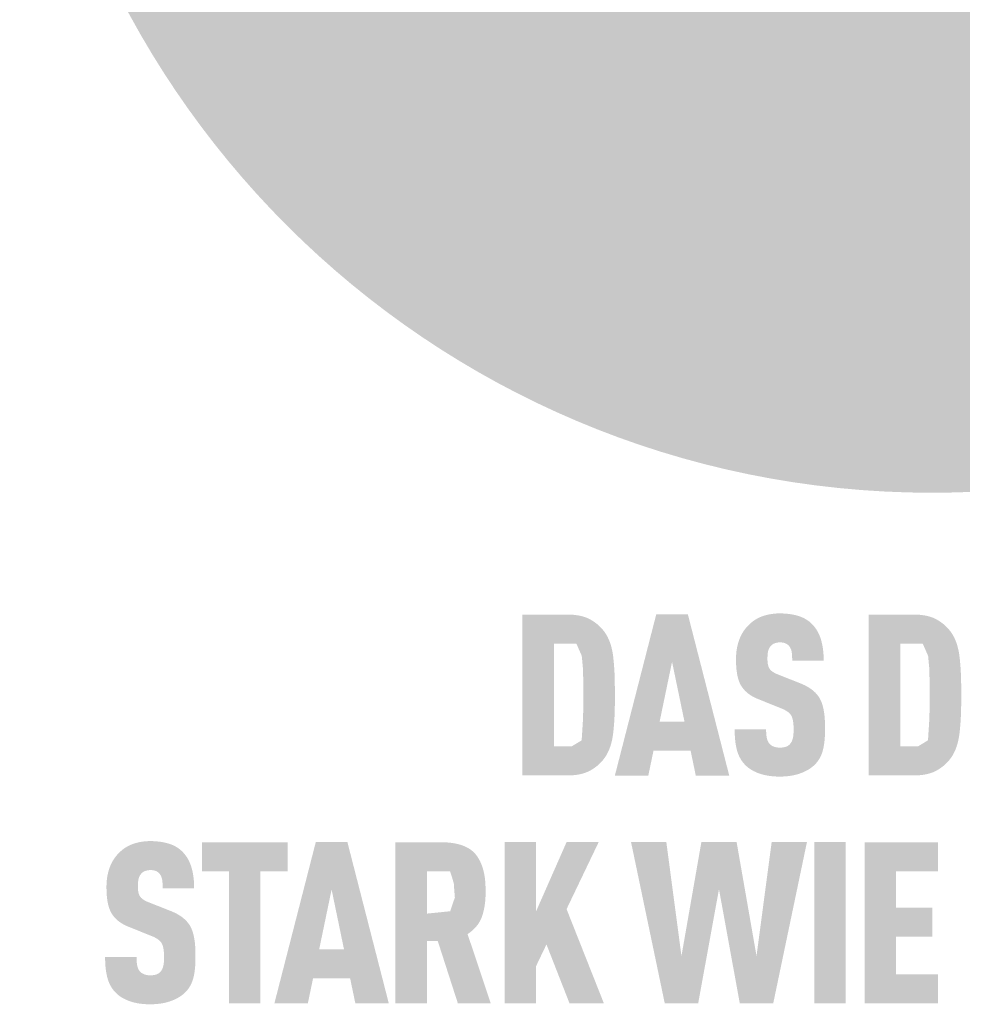
# Model space of a CAD drawing. Units: millimetres. Extents: x -10653 to 37780, y -9749 to -8279.
# Drawn here: x 21000 to 21050, y -9171 to -9119 of the extents above; entities that cross this region are included whole.
import ezdxf

# ---------------------------------------------------------------- set-up
doc = ezdxf.new("R2010")
doc.units = ezdxf.units.MM
doc.layers.add('01_PREFA-Dachprodukt', color=7, linetype='Continuous', lineweight=25, true_color=0xe1000f)
doc.layers.add('20_PREFA_Logo_weiss', color=7, linetype='Continuous', lineweight=0, true_color=0xfefefe)

msp = doc.modelspace()

# ---------------------------------------------------------------- hatches: boundary and pattern name
h = msp.add_hatch(color=256)
h.dxf.hatch_style = 1
h.paths.add_polyline_path([(21041.988, -9154.217), (21041.955, -9154.192), (21041.92, -9154.168), (21041.884, -9154.144), (21041.848, -9154.12), (21041.81, -9154.097), (21041.772, -9154.074), (21041.732, -9154.052), (21041.692, -9154.03), (21041.608, -9153.987), (21041.521, -9153.946), (21041.43, -9153.906), (21040.19, -9153.417), (21040.113, -9153.383), (21040.039, -9153.346), (21039.975, -9153.309), (21039.927, -9153.277), (21039.88, -9153.242), (21039.833, -9153.199), (21039.794, -9153.156), (21039.763, -9153.111), (21039.737, -9153.06), (21039.717, -9153.01), (21039.702, -9152.964), (21039.69, -9152.914), (21039.681, -9152.867), (21039.672, -9152.803), (21039.665, -9152.722), (21039.662, -9152.633), (21039.665, -9152.462), (21039.668, -9152.391), (21039.677, -9152.308), (21039.687, -9152.246), (21039.699, -9152.191), (21039.715, -9152.14), (21039.733, -9152.092), (21039.755, -9152.046), (21039.781, -9152.003), (21039.829, -9151.936), (21039.864, -9151.896), (21039.904, -9151.862), (21039.946, -9151.833), (21039.99, -9151.809), (21040.038, -9151.789), (21040.089, -9151.772), (21040.145, -9151.758), (21040.204, -9151.748), (21040.291, -9151.739), (21040.359, -9151.74), (21040.425, -9151.745), (21040.485, -9151.754), (21040.541, -9151.766), (21040.594, -9151.784), (21040.646, -9151.808), (21040.699, -9151.84), (21040.748, -9151.878), (21040.79, -9151.921), (21040.828, -9151.97), (21040.861, -9152.025), (21040.89, -9152.086), (21040.914, -9152.149), (21040.931, -9152.217), (21040.94, -9152.275), (21040.947, -9152.337), (21040.951, -9152.387), (21040.957, -9152.468), (21040.961, -9152.595), (21040.96, -9152.704), (21042.615, -9152.704), (21042.614, -9152.547), (21042.607, -9152.394), (21042.595, -9152.246), (21042.588, -9152.173), (21042.579, -9152.102), (21042.569, -9152.032), (21042.558, -9151.963), (21042.546, -9151.895), (21042.532, -9151.828), (21042.517, -9151.762), (21042.501, -9151.697), (21042.484, -9151.634), (21042.466, -9151.571), (21042.446, -9151.51), (21042.425, -9151.45), (21042.402, -9151.391), (21042.378, -9151.334), (21042.352, -9151.278), (21042.325, -9151.224), (21042.297, -9151.171), (21042.267, -9151.119), (21042.236, -9151.068), (21042.203, -9151.019), (21042.169, -9150.971), (21042.133, -9150.925), (21042.096, -9150.88), (21042.057, -9150.836), (21042.017, -9150.793), (21041.976, -9150.752), (21041.942, -9150.72), (21041.907, -9150.689), (21041.872, -9150.658), (21041.835, -9150.629), (21041.796, -9150.601), (21041.757, -9150.573), (21041.716, -9150.547), (21041.674, -9150.522), (21041.631, -9150.497), (21041.587, -9150.474), (21041.542, -9150.452), (21041.495, -9150.43), (21041.447, -9150.41), (21041.398, -9150.391), (21041.348, -9150.373), (21041.297, -9150.355), (21041.244, -9150.339), (21041.19, -9150.324), (21041.135, -9150.31), (21041.079, -9150.297), (21041.022, -9150.284), (21040.963, -9150.273), (21040.903, -9150.263), (21040.842, -9150.254), (21040.78, -9150.246), (21040.717, -9150.239), (21040.587, -9150.228), (21040.451, -9150.22), (21040.312, -9150.217), (21040.191, -9150.22), (21040.132, -9150.223), (21040.074, -9150.228), (21040.016, -9150.233), (21039.96, -9150.239), (21039.904, -9150.246), (21039.848, -9150.254), (21039.794, -9150.263), (21039.74, -9150.273), (21039.687, -9150.284), (21039.635, -9150.297), (21039.584, -9150.31), (21039.533, -9150.324), (21039.484, -9150.339), (21039.435, -9150.355), (21039.386, -9150.373), (21039.339, -9150.391), (21039.292, -9150.41), (21039.246, -9150.43), (21039.201, -9150.452), (21039.157, -9150.474), (21039.113, -9150.497), (21039.071, -9150.522), (21039.029, -9150.547), (21038.987, -9150.573), (21038.947, -9150.601), (21038.907, -9150.629), (21038.868, -9150.658), (21038.83, -9150.689), (21038.793, -9150.72), (21038.756, -9150.752), (21038.71, -9150.794), (21038.665, -9150.838), (21038.622, -9150.882), (21038.581, -9150.928), (21038.54, -9150.974), (21038.502, -9151.022), (21038.464, -9151.071), (21038.429, -9151.121), (21038.394, -9151.172), (21038.362, -9151.224), (21038.33, -9151.277), (21038.301, -9151.332), (21038.272, -9151.387), (21038.246, -9151.444), (21038.22, -9151.502), (21038.196, -9151.561), (21038.174, -9151.621), (21038.153, -9151.681), (21038.133, -9151.743), (21038.115, -9151.806), (21038.099, -9151.869), (21038.084, -9151.933), (21038.07, -9151.998), (21038.058, -9152.064), (21038.047, -9152.131), (21038.037, -9152.198), (21038.03, -9152.267), (21038.023, -9152.336), (21038.018, -9152.406), (21038.014, -9152.477), (21038.012, -9152.549), (21038.012, -9152.739), (21038.015, -9152.853), (21038.02, -9152.962), (21038.027, -9153.068), (21038.037, -9153.17), (21038.049, -9153.268), (21038.063, -9153.362), (21038.079, -9153.452), (21038.098, -9153.538), (21038.108, -9153.58), (21038.119, -9153.62), (21038.13, -9153.66), (21038.142, -9153.699), (21038.154, -9153.736), (21038.167, -9153.773), (21038.181, -9153.809), (21038.195, -9153.844), (21038.209, -9153.877), (21038.224, -9153.91), (21038.24, -9153.942), (21038.256, -9153.973), (21038.273, -9154.003), (21038.291, -9154.032), (21038.309, -9154.06), (21038.328, -9154.088), (21038.347, -9154.115), (21038.367, -9154.142), (21038.388, -9154.169), (21038.409, -9154.195), (21038.431, -9154.221), (21038.454, -9154.246), (21038.477, -9154.271), (21038.501, -9154.295), (21038.526, -9154.319), (21038.551, -9154.343), (21038.577, -9154.366), (21038.604, -9154.389), (21038.631, -9154.411), (21038.659, -9154.433), (21038.688, -9154.455), (21038.717, -9154.476), (21038.747, -9154.496), (21038.778, -9154.517), (21038.809, -9154.536), (21038.841, -9154.556), (21038.874, -9154.575), (21038.907, -9154.594), (21038.941, -9154.612), (21038.976, -9154.629), (21039.047, -9154.664), (21039.121, -9154.696), (21040.275, -9155.163), (21040.384, -9155.204), (21040.436, -9155.225), (21040.485, -9155.247), (21040.554, -9155.281), (21040.626, -9155.321), (21040.676, -9155.352), (21040.729, -9155.389), (21040.777, -9155.427), (21040.82, -9155.467), (21040.857, -9155.507), (21040.891, -9155.552), (21040.917, -9155.595), (21040.941, -9155.645), (21040.963, -9155.703), (21040.982, -9155.767), (21040.999, -9155.84), (21041.011, -9155.914), (21041.018, -9155.968), (21041.024, -9156.025), (21041.029, -9156.085), (21041.032, -9156.147), (21041.034, -9156.212), (21041.034, -9156.28), (21041.033, -9156.447), (21041.029, -9156.529), (21041.025, -9156.583), (21041.019, -9156.636), (21041.011, -9156.696), (21040.999, -9156.757), (21040.983, -9156.822), (21040.963, -9156.882), (21040.94, -9156.937), (21040.912, -9156.989), (21040.881, -9157.034), (21040.862, -9157.056), (21040.845, -9157.079), (21040.811, -9157.115), (21040.773, -9157.147), (21040.73, -9157.176), (21040.68, -9157.202), (21040.63, -9157.222), (21040.574, -9157.239), (21040.515, -9157.252), (21040.452, -9157.261), (21040.381, -9157.267), (21040.304, -9157.268), (21040.238, -9157.266), (21040.17, -9157.259), (21040.107, -9157.248), (21040.048, -9157.234), (21039.996, -9157.216), (21039.946, -9157.193), (21039.894, -9157.166), (21039.841, -9157.131), (21039.797, -9157.094), (21039.765, -9157.059), (21039.733, -9157.017), (21039.706, -9156.974), (21039.679, -9156.923), (21039.654, -9156.861), (21039.634, -9156.794), (21039.625, -9156.748), (21039.617, -9156.699), (21039.61, -9156.649), (21039.604, -9156.597), (21039.6, -9156.542), (21039.596, -9156.486), (21039.594, -9156.427), (21039.593, -9156.366), (21039.594, -9156.304), (21037.94, -9156.304), (21037.941, -9156.461), (21037.947, -9156.613), (21037.956, -9156.759), (21037.969, -9156.899), (21037.986, -9157.034), (21037.996, -9157.099), (21038.007, -9157.163), (21038.019, -9157.225), (21038.033, -9157.286), (21038.047, -9157.346), (21038.062, -9157.404), (21038.078, -9157.46), (21038.096, -9157.516), (21038.115, -9157.571), (21038.135, -9157.624), (21038.157, -9157.676), (21038.181, -9157.727), (21038.205, -9157.777), (21038.231, -9157.825), (21038.258, -9157.873), (21038.287, -9157.919), (21038.317, -9157.964), (21038.349, -9158.008), (21038.382, -9158.051), (21038.416, -9158.092), (21038.452, -9158.133), (21038.489, -9158.172), (21038.524, -9158.207), (21038.561, -9158.242), (21038.599, -9158.276), (21038.639, -9158.308), (21038.68, -9158.34), (21038.722, -9158.371), (21038.766, -9158.4), (21038.811, -9158.429), (21038.858, -9158.457), (21038.906, -9158.484), (21038.955, -9158.509), (21039.006, -9158.534), (21039.058, -9158.558), (21039.111, -9158.581), (21039.166, -9158.603), (21039.222, -9158.624), (21039.28, -9158.644), (21039.339, -9158.662), (21039.399, -9158.679), (21039.461, -9158.695), (21039.524, -9158.71), (21039.589, -9158.724), (21039.655, -9158.736), (21039.722, -9158.747), (21039.791, -9158.757), (21039.861, -9158.765), (21039.933, -9158.773), (21040.006, -9158.779), (21040.08, -9158.783), (21040.156, -9158.787), (21040.312, -9158.79), (21040.467, -9158.786), (21040.542, -9158.783), (21040.616, -9158.777), (21040.689, -9158.771), (21040.761, -9158.763), (21040.831, -9158.754), (21040.9, -9158.744), (21040.968, -9158.732), (21041.034, -9158.719), (21041.099, -9158.705), (21041.163, -9158.689), (21041.226, -9158.672), (21041.287, -9158.654), (21041.347, -9158.634), (21041.406, -9158.613), (21041.463, -9158.591), (21041.519, -9158.569), (21041.573, -9158.545), (21041.626, -9158.521), (21041.678, -9158.495), (21041.728, -9158.469), (21041.776, -9158.442), (21041.824, -9158.414), (21041.869, -9158.385), (21041.914, -9158.356), (21041.957, -9158.325), (21041.998, -9158.294), (21042.038, -9158.262), (21042.077, -9158.229), (21042.114, -9158.195), (21042.15, -9158.16), (21042.189, -9158.12), (21042.226, -9158.078), (21042.261, -9158.036), (21042.295, -9157.992), (21042.312, -9157.97), (21042.328, -9157.947), (21042.343, -9157.925), (21042.358, -9157.902), (21042.388, -9157.855), (21042.415, -9157.807), (21042.441, -9157.758), (21042.466, -9157.707), (21042.489, -9157.656), (21042.51, -9157.604), (21042.529, -9157.55), (21042.548, -9157.495), (21042.564, -9157.44), (21042.579, -9157.383), (21042.593, -9157.325), (21042.605, -9157.266), (21042.617, -9157.205), (21042.628, -9157.143), (21042.647, -9157.015), (21042.662, -9156.881), (21042.673, -9156.742), (21042.681, -9156.597), (21042.685, -9156.447), (21042.685, -9156.292), (21042.686, -9156.156), (21042.684, -9156.025), (21042.679, -9155.898), (21042.673, -9155.776), (21042.664, -9155.658), (21042.652, -9155.546), (21042.638, -9155.438), (21042.622, -9155.334), (21042.603, -9155.235), (21042.592, -9155.188), (21042.581, -9155.141), (21042.57, -9155.096), (21042.558, -9155.052), (21042.545, -9155.009), (21042.532, -9154.967), (21042.518, -9154.926), (21042.503, -9154.887), (21042.488, -9154.849), (21042.472, -9154.811), (21042.456, -9154.775), (21042.439, -9154.741), (21042.421, -9154.707), (21042.403, -9154.674), (21042.384, -9154.643), (21042.364, -9154.611), (21042.343, -9154.58), (21042.322, -9154.55), (21042.299, -9154.52), (21042.275, -9154.49), (21042.251, -9154.461), (21042.225, -9154.432), (21042.199, -9154.404), (21042.172, -9154.376), (21042.143, -9154.349), (21042.114, -9154.322), (21042.084, -9154.295), (21042.053, -9154.269), (21042.021, -9154.243)])
h = msp.add_hatch(color=256)
h.dxf.hatch_style = 1
h.paths.add_polyline_path([(21031.634, -9155.586), (21031.649, -9155.058), (21031.648, -9153.901), (21031.634, -9153.401), (21031.621, -9153.153), (21031.604, -9152.914), (21031.583, -9152.685), (21031.559, -9152.466), (21031.544, -9152.36), (21031.527, -9152.257), (21031.508, -9152.156), (21031.486, -9152.059), (21031.462, -9151.964), (21031.435, -9151.871), (21031.406, -9151.782), (21031.39, -9151.738), (21031.374, -9151.695), (21031.357, -9151.652), (21031.34, -9151.611), (21031.322, -9151.57), (21031.303, -9151.529), (21031.284, -9151.489), (21031.264, -9151.45), (21031.244, -9151.412), (21031.223, -9151.374), (21031.201, -9151.337), (21031.179, -9151.301), (21031.156, -9151.265), (21031.132, -9151.23), (21031.108, -9151.196), (21031.084, -9151.162), (21031.058, -9151.129), (21030.998, -9151.055), (21030.962, -9151.014), (21030.926, -9150.973), (21030.887, -9150.934), (21030.848, -9150.895), (21030.807, -9150.857), (21030.765, -9150.82), (21030.722, -9150.783), (21030.677, -9150.748), (21030.631, -9150.713), (21030.584, -9150.679), (21030.536, -9150.646), (21030.486, -9150.614), (21030.435, -9150.582), (21030.382, -9150.552), (21030.329, -9150.522), (21030.301, -9150.507), (21030.273, -9150.493), (21030.245, -9150.48), (21030.216, -9150.466), (21030.186, -9150.454), (21030.156, -9150.441), (21030.125, -9150.43), (21030.094, -9150.418), (21030.062, -9150.407), (21030.029, -9150.397), (21029.963, -9150.377), (21029.894, -9150.359), (21029.823, -9150.343), (21029.75, -9150.328), (21029.674, -9150.316), (21029.596, -9150.305), (21029.516, -9150.296), (21029.434, -9150.288), (21029.35, -9150.283), (21029.263, -9150.279), (21026.797, -9150.276), (21026.797, -9158.731), (21029.174, -9158.731), (21029.263, -9158.729), (21029.35, -9158.725), (21029.434, -9158.719), (21029.516, -9158.712), (21029.596, -9158.703), (21029.674, -9158.692), (21029.75, -9158.679), (21029.823, -9158.665), (21029.894, -9158.648), (21029.963, -9158.63), (21030.029, -9158.611), (21030.062, -9158.6), (21030.094, -9158.589), (21030.125, -9158.578), (21030.156, -9158.566), (21030.186, -9158.554), (21030.216, -9158.541), (21030.245, -9158.528), (21030.273, -9158.514), (21030.301, -9158.5), (21030.329, -9158.486), (21030.382, -9158.456), (21030.435, -9158.425), (21030.486, -9158.394), (21030.536, -9158.362), (21030.584, -9158.328), (21030.631, -9158.295), (21030.677, -9158.26), (21030.722, -9158.224), (21030.765, -9158.188), (21030.807, -9158.151), (21030.848, -9158.113), (21030.887, -9158.074), (21030.926, -9158.034), (21030.962, -9157.994), (21030.998, -9157.953), (21031.058, -9157.878), (21031.084, -9157.845), (21031.108, -9157.811), (21031.132, -9157.777), (21031.156, -9157.742), (21031.179, -9157.706), (21031.201, -9157.669), (21031.223, -9157.632), (21031.244, -9157.594), (21031.264, -9157.555), (21031.284, -9157.516), (21031.303, -9157.476), (21031.322, -9157.435), (21031.34, -9157.394), (21031.357, -9157.352), (21031.374, -9157.309), (21031.406, -9157.221), (21031.435, -9157.131), (21031.462, -9157.038), (21031.486, -9156.942), (21031.508, -9156.843), (21031.527, -9156.741), (21031.544, -9156.637), (21031.559, -9156.53), (21031.583, -9156.308), (21031.604, -9156.077), (21031.621, -9155.837)])
h.paths.add_polyline_path([(21029.971, -9155.871), (21029.907, -9156.885), (21029.368, -9157.209), (21028.449, -9157.209), (21028.449, -9151.799), (21029.627, -9151.799), (21029.912, -9152.448), (21029.968, -9153.047), (21029.994, -9153.788), (21030, -9155.03)], flags=16)
h = msp.add_hatch(color=256)
h.dxf.hatch_style = 1
h.paths.add_polyline_path([(21033.679, -9157.427), (21035.626, -9157.427), (21035.899, -9158.737), (21037.656, -9158.737), (21035.484, -9150.271), (21033.822, -9150.271), (21031.65, -9158.737), (21033.406, -9158.737)])
h.paths.add_polyline_path([(21034, -9155.905), (21034.653, -9152.76), (21035.306, -9155.905)], flags=16)
h = msp.add_hatch(color=256)
h.dxf.hatch_style = 1
h.paths.add_polyline_path([(21044.983, -9158.731), (21047.36, -9158.731), (21047.448, -9158.729), (21047.535, -9158.725), (21047.62, -9158.719), (21047.702, -9158.712), (21047.782, -9158.703), (21047.86, -9158.692), (21047.935, -9158.679), (21048.009, -9158.665), (21048.08, -9158.648), (21048.148, -9158.63), (21048.215, -9158.611), (21048.248, -9158.6), (21048.279, -9158.589), (21048.311, -9158.578), (21048.342, -9158.566), (21048.372, -9158.554), (21048.401, -9158.541), (21048.431, -9158.528), (21048.459, -9158.514), (21048.487, -9158.5), (21048.514, -9158.486), (21048.568, -9158.456), (21048.62, -9158.425), (21048.672, -9158.394), (21048.721, -9158.362), (21048.77, -9158.328), (21048.817, -9158.295), (21048.863, -9158.26), (21048.907, -9158.224), (21048.951, -9158.188), (21048.993, -9158.151), (21049.034, -9158.113), (21049.073, -9158.074), (21049.111, -9158.034), (21049.148, -9157.994), (21049.184, -9157.953), (21049.244, -9157.878), (21049.269, -9157.845), (21049.294, -9157.811), (21049.318, -9157.777), (21049.341, -9157.742), (21049.364, -9157.706), (21049.387, -9157.669), (21049.408, -9157.632), (21049.429, -9157.594), (21049.45, -9157.555), (21049.47, -9157.516), (21049.489, -9157.476), (21049.507, -9157.435), (21049.525, -9157.394), (21049.543, -9157.352), (21049.56, -9157.309), (21049.591, -9157.221), (21049.62, -9157.131), (21049.647, -9157.038), (21049.671, -9156.942), (21049.693, -9156.843), (21049.713, -9156.741), (21049.73, -9156.637), (21049.744, -9156.53), (21049.769, -9156.308), (21049.79, -9156.077), (21049.807, -9155.837), (21049.82, -9155.586), (21049.835, -9155.058), (21049.834, -9153.901), (21049.82, -9153.401), (21049.807, -9153.153), (21049.79, -9152.914), (21049.769, -9152.685), (21049.744, -9152.466), (21049.73, -9152.36), (21049.713, -9152.257), (21049.693, -9152.156), (21049.671, -9152.059), (21049.647, -9151.964), (21049.62, -9151.871), (21049.591, -9151.782), (21049.576, -9151.738), (21049.56, -9151.695), (21049.543, -9151.652), (21049.525, -9151.611), (21049.507, -9151.57), (21049.489, -9151.529), (21049.47, -9151.489), (21049.45, -9151.45), (21049.429, -9151.412), (21049.408, -9151.374), (21049.387, -9151.337), (21049.364, -9151.301), (21049.341, -9151.265), (21049.318, -9151.23), (21049.294, -9151.196), (21049.269, -9151.162), (21049.244, -9151.129), (21049.184, -9151.055), (21049.148, -9151.014), (21049.111, -9150.973), (21049.073, -9150.934), (21049.034, -9150.895), (21048.993, -9150.857), (21048.951, -9150.82), (21048.907, -9150.783), (21048.863, -9150.748), (21048.817, -9150.713), (21048.77, -9150.679), (21048.721, -9150.646), (21048.672, -9150.614), (21048.62, -9150.582), (21048.568, -9150.552), (21048.514, -9150.522), (21048.487, -9150.507), (21048.459, -9150.493), (21048.431, -9150.48), (21048.401, -9150.466), (21048.372, -9150.454), (21048.342, -9150.441), (21048.311, -9150.43), (21048.279, -9150.418), (21048.248, -9150.407), (21048.215, -9150.397), (21048.148, -9150.377), (21048.08, -9150.359), (21048.009, -9150.343), (21047.935, -9150.328), (21047.86, -9150.316), (21047.782, -9150.305), (21047.702, -9150.296), (21047.62, -9150.288), (21047.535, -9150.283), (21047.448, -9150.279), (21044.983, -9150.276)])
h.paths.add_polyline_path([(21046.635, -9151.799), (21047.813, -9151.799), (21048.098, -9152.448), (21048.154, -9153.047), (21048.179, -9153.788), (21048.185, -9155.03), (21048.157, -9155.871), (21048.092, -9156.885), (21047.554, -9157.209), (21046.635, -9157.209)], flags=16)
h = msp.add_hatch(color=256)
h.dxf.hatch_style = 1
h.paths.add_polyline_path([(21009.058, -9166.282), (21009.028, -9166.256), (21008.997, -9166.23), (21008.965, -9166.204), (21008.932, -9166.178), (21008.898, -9166.153), (21008.863, -9166.129), (21008.828, -9166.105), (21008.791, -9166.081), (21008.753, -9166.058), (21008.715, -9166.035), (21008.676, -9166.012), (21008.635, -9165.99), (21008.552, -9165.948), (21008.465, -9165.907), (21008.374, -9165.867), (21007.134, -9165.378), (21007.057, -9165.344), (21006.982, -9165.307), (21006.918, -9165.27), (21006.871, -9165.238), (21006.823, -9165.202), (21006.777, -9165.16), (21006.738, -9165.117), (21006.707, -9165.072), (21006.68, -9165.021), (21006.66, -9164.971), (21006.646, -9164.925), (21006.633, -9164.875), (21006.624, -9164.828), (21006.615, -9164.764), (21006.608, -9164.683), (21006.606, -9164.594), (21006.608, -9164.423), (21006.612, -9164.352), (21006.621, -9164.269), (21006.631, -9164.207), (21006.643, -9164.152), (21006.658, -9164.101), (21006.677, -9164.053), (21006.699, -9164.007), (21006.724, -9163.964), (21006.772, -9163.897), (21006.808, -9163.857), (21006.848, -9163.823), (21006.89, -9163.794), (21006.933, -9163.77), (21006.981, -9163.75), (21007.033, -9163.733), (21007.088, -9163.719), (21007.147, -9163.709), (21007.234, -9163.7), (21007.302, -9163.701), (21007.368, -9163.706), (21007.429, -9163.715), (21007.484, -9163.727), (21007.538, -9163.745), (21007.589, -9163.768), (21007.643, -9163.801), (21007.691, -9163.839), (21007.734, -9163.882), (21007.771, -9163.931), (21007.805, -9163.986), (21007.834, -9164.046), (21007.857, -9164.11), (21007.874, -9164.178), (21007.884, -9164.236), (21007.89, -9164.298), (21007.895, -9164.347), (21007.901, -9164.428), (21007.904, -9164.555), (21007.903, -9164.665), (21009.559, -9164.665), (21009.557, -9164.508), (21009.55, -9164.355), (21009.539, -9164.207), (21009.531, -9164.134), (21009.523, -9164.063), (21009.513, -9163.993), (21009.501, -9163.923), (21009.489, -9163.855), (21009.475, -9163.788), (21009.461, -9163.723), (21009.445, -9163.658), (21009.427, -9163.594), (21009.409, -9163.532), (21009.389, -9163.471), (21009.368, -9163.411), (21009.345, -9163.352), (21009.321, -9163.295), (21009.296, -9163.239), (21009.269, -9163.185), (21009.24, -9163.131), (21009.21, -9163.08), (21009.179, -9163.029), (21009.146, -9162.98), (21009.112, -9162.932), (21009.076, -9162.886), (21009.039, -9162.841), (21009.001, -9162.797), (21008.961, -9162.754), (21008.919, -9162.713), (21008.886, -9162.681), (21008.851, -9162.649), (21008.815, -9162.619), (21008.778, -9162.59), (21008.74, -9162.561), (21008.7, -9162.534), (21008.66, -9162.508), (21008.618, -9162.482), (21008.575, -9162.458), (21008.53, -9162.435), (21008.485, -9162.413), (21008.438, -9162.391), (21008.391, -9162.371), (21008.342, -9162.352), (21008.291, -9162.334), (21008.24, -9162.316), (21008.187, -9162.3), (21008.134, -9162.285), (21008.079, -9162.271), (21008.022, -9162.258), (21007.965, -9162.245), (21007.906, -9162.234), (21007.847, -9162.224), (21007.786, -9162.215), (21007.724, -9162.207), (21007.66, -9162.2), (21007.53, -9162.188), (21007.395, -9162.181), (21007.255, -9162.178), (21007.135, -9162.181), (21007.076, -9162.184), (21007.017, -9162.188), (21006.96, -9162.194), (21006.903, -9162.2), (21006.847, -9162.207), (21006.792, -9162.215), (21006.737, -9162.224), (21006.684, -9162.234), (21006.631, -9162.245), (21006.579, -9162.258), (21006.527, -9162.271), (21006.477, -9162.285), (21006.427, -9162.3), (21006.378, -9162.316), (21006.33, -9162.334), (21006.282, -9162.352), (21006.236, -9162.371), (21006.19, -9162.391), (21006.145, -9162.413), (21006.1, -9162.435), (21006.057, -9162.458), (21006.014, -9162.482), (21005.972, -9162.508), (21005.931, -9162.534), (21005.89, -9162.561), (21005.851, -9162.59), (21005.812, -9162.619), (21005.773, -9162.649), (21005.736, -9162.681), (21005.699, -9162.713), (21005.653, -9162.755), (21005.609, -9162.799), (21005.566, -9162.843), (21005.524, -9162.889), (21005.484, -9162.935), (21005.445, -9162.983), (21005.408, -9163.032), (21005.372, -9163.082), (21005.338, -9163.133), (21005.305, -9163.185), (21005.274, -9163.238), (21005.244, -9163.293), (21005.216, -9163.348), (21005.189, -9163.405), (21005.164, -9163.463), (21005.14, -9163.522), (21005.117, -9163.582), (21005.096, -9163.642), (21005.077, -9163.704), (21005.059, -9163.766), (21005.042, -9163.83), (21005.027, -9163.894), (21005.013, -9163.959), (21005.001, -9164.025), (21004.99, -9164.092), (21004.981, -9164.159), (21004.973, -9164.228), (21004.966, -9164.297), (21004.961, -9164.367), (21004.958, -9164.438), (21004.956, -9164.51), (21004.956, -9164.7), (21004.958, -9164.814), (21004.964, -9164.923), (21004.971, -9165.029), (21004.98, -9165.131), (21004.992, -9165.229), (21005.006, -9165.323), (21005.023, -9165.413), (21005.041, -9165.499), (21005.051, -9165.541), (21005.062, -9165.581), (21005.073, -9165.621), (21005.085, -9165.66), (21005.097, -9165.697), (21005.11, -9165.734), (21005.124, -9165.77), (21005.138, -9165.805), (21005.153, -9165.838), (21005.168, -9165.871), (21005.184, -9165.903), (21005.2, -9165.934), (21005.217, -9165.964), (21005.234, -9165.993), (21005.252, -9166.021), (21005.271, -9166.049), (21005.29, -9166.076), (21005.31, -9166.103), (21005.331, -9166.13), (21005.352, -9166.156), (21005.375, -9166.181), (21005.397, -9166.207), (21005.421, -9166.232), (21005.445, -9166.256), (21005.469, -9166.28), (21005.495, -9166.304), (21005.521, -9166.327), (21005.547, -9166.35), (21005.575, -9166.372), (21005.603, -9166.394), (21005.631, -9166.415), (21005.661, -9166.437), (21005.691, -9166.457), (21005.721, -9166.478), (21005.753, -9166.497), (21005.785, -9166.517), (21005.818, -9166.536), (21005.851, -9166.554), (21005.885, -9166.573), (21005.92, -9166.59), (21005.991, -9166.625), (21006.065, -9166.657), (21007.218, -9167.123), (21007.328, -9167.165), (21007.379, -9167.186), (21007.428, -9167.208), (21007.498, -9167.242), (21007.569, -9167.282), (21007.62, -9167.313), (21007.673, -9167.35), (21007.72, -9167.388), (21007.763, -9167.428), (21007.8, -9167.468), (21007.834, -9167.513), (21007.861, -9167.556), (21007.885, -9167.606), (21007.907, -9167.664), (21007.926, -9167.728), (21007.942, -9167.801), (21007.955, -9167.875), (21007.962, -9167.929), (21007.967, -9167.986), (21007.972, -9168.045), (21007.975, -9168.108), (21007.977, -9168.173), (21007.978, -9168.241), (21007.977, -9168.408), (21007.973, -9168.49), (21007.968, -9168.544), (21007.963, -9168.597), (21007.954, -9168.657), (21007.943, -9168.718), (21007.926, -9168.783), (21007.906, -9168.843), (21007.883, -9168.898), (21007.856, -9168.95), (21007.825, -9168.995), (21007.806, -9169.017), (21007.788, -9169.04), (21007.755, -9169.076), (21007.717, -9169.108), (21007.673, -9169.137), (21007.624, -9169.163), (21007.573, -9169.183), (21007.518, -9169.2), (21007.459, -9169.213), (21007.395, -9169.222), (21007.324, -9169.228), (21007.247, -9169.229), (21007.182, -9169.227), (21007.113, -9169.22), (21007.05, -9169.209), (21006.992, -9169.195), (21006.939, -9169.177), (21006.889, -9169.154), (21006.837, -9169.127), (21006.785, -9169.092), (21006.74, -9169.054), (21006.708, -9169.02), (21006.676, -9168.978), (21006.649, -9168.935), (21006.622, -9168.884), (21006.597, -9168.821), (21006.577, -9168.755), (21006.568, -9168.709), (21006.56, -9168.66), (21006.553, -9168.61), (21006.547, -9168.558), (21006.543, -9168.503), (21006.54, -9168.447), (21006.538, -9168.388), (21006.537, -9168.327), (21006.537, -9168.264), (21004.884, -9168.264), (21004.885, -9168.422), (21004.89, -9168.574), (21004.899, -9168.72), (21004.912, -9168.86), (21004.929, -9168.995), (21004.94, -9169.06), (21004.951, -9169.124), (21004.963, -9169.186), (21004.976, -9169.247), (21004.99, -9169.307), (21005.005, -9169.365), (21005.022, -9169.421), (21005.039, -9169.477), (21005.058, -9169.531), (21005.079, -9169.585), (21005.101, -9169.637), (21005.124, -9169.688), (21005.149, -9169.737), (21005.175, -9169.786), (21005.202, -9169.833), (21005.231, -9169.88), (21005.261, -9169.925), (21005.292, -9169.969), (21005.325, -9170.012), (21005.359, -9170.053), (21005.395, -9170.094), (21005.432, -9170.133), (21005.467, -9170.168), (21005.504, -9170.203), (21005.543, -9170.237), (21005.582, -9170.269), (21005.623, -9170.301), (21005.666, -9170.331), (21005.71, -9170.361), (21005.755, -9170.39), (21005.801, -9170.418), (21005.849, -9170.444), (21005.899, -9170.47), (21005.949, -9170.495), (21006.001, -9170.519), (21006.055, -9170.542), (21006.11, -9170.564), (21006.166, -9170.585), (21006.223, -9170.604), (21006.282, -9170.623), (21006.343, -9170.64), (21006.404, -9170.656), (21006.468, -9170.671), (21006.532, -9170.685), (21006.598, -9170.697), (21006.666, -9170.708), (21006.734, -9170.718), (21006.805, -9170.726), (21006.876, -9170.734), (21006.949, -9170.74), (21007.024, -9170.744), (21007.099, -9170.748), (21007.255, -9170.751), (21007.41, -9170.747), (21007.485, -9170.743), (21007.56, -9170.738), (21007.633, -9170.732), (21007.704, -9170.724), (21007.775, -9170.715), (21007.844, -9170.704), (21007.911, -9170.693), (21007.978, -9170.68), (21008.043, -9170.665), (21008.107, -9170.65), (21008.169, -9170.633), (21008.23, -9170.615), (21008.29, -9170.595), (21008.349, -9170.574), (21008.406, -9170.552), (21008.462, -9170.53), (21008.517, -9170.506), (21008.57, -9170.481), (21008.621, -9170.456), (21008.671, -9170.43), (21008.72, -9170.403), (21008.767, -9170.375), (21008.813, -9170.346), (21008.857, -9170.317), (21008.9, -9170.286), (21008.942, -9170.255), (21008.982, -9170.223), (21009.02, -9170.19), (21009.058, -9170.156), (21009.094, -9170.121), (21009.132, -9170.081), (21009.169, -9170.039), (21009.205, -9169.997), (21009.239, -9169.953), (21009.255, -9169.931), (21009.271, -9169.908), (21009.287, -9169.885), (21009.302, -9169.862), (21009.331, -9169.816), (21009.359, -9169.768), (21009.385, -9169.718), (21009.409, -9169.668), (21009.432, -9169.617), (21009.453, -9169.564), (21009.473, -9169.511), (21009.491, -9169.456), (21009.507, -9169.401), (21009.522, -9169.344), (21009.536, -9169.286), (21009.549, -9169.227), (21009.561, -9169.166), (21009.571, -9169.104), (21009.59, -9168.975), (21009.605, -9168.842), (21009.617, -9168.703), (21009.624, -9168.558), (21009.628, -9168.408), (21009.629, -9168.253), (21009.629, -9168.117), (21009.627, -9167.985), (21009.623, -9167.859), (21009.616, -9167.737), (21009.607, -9167.619), (21009.595, -9167.507), (21009.581, -9167.399), (21009.565, -9167.295), (21009.546, -9167.196), (21009.536, -9167.149), (21009.525, -9167.102), (21009.513, -9167.057), (21009.501, -9167.013), (21009.488, -9166.97), (21009.475, -9166.928), (21009.461, -9166.887), (21009.447, -9166.848), (21009.431, -9166.809), (21009.416, -9166.772), (21009.399, -9166.736), (21009.382, -9166.701), (21009.365, -9166.668), (21009.346, -9166.635), (21009.328, -9166.604), (21009.308, -9166.572), (21009.287, -9166.541), (21009.265, -9166.511), (21009.242, -9166.481), (21009.219, -9166.451), (21009.194, -9166.422), (21009.169, -9166.393), (21009.142, -9166.365), (21009.115, -9166.337), (21009.087, -9166.31)])
h = msp.add_hatch(color=256)
h.dxf.hatch_style = 1
h.paths.add_polyline_path([(21013.04, -9163.759), (21014.464, -9163.759), (21014.464, -9162.237), (21009.964, -9162.237), (21009.964, -9163.759), (21011.388, -9163.759), (21011.388, -9170.697), (21013.04, -9170.697)])
h = msp.add_hatch(color=256)
h.dxf.hatch_style = 1
h.paths.add_polyline_path([(21013.773, -9170.697), (21015.529, -9170.697), (21015.802, -9169.388), (21017.749, -9169.388), (21018.022, -9170.697), (21019.778, -9170.697), (21017.606, -9162.232), (21015.945, -9162.232)])
h.paths.add_polyline_path([(21016.123, -9167.866), (21016.776, -9164.721), (21017.428, -9167.866)], flags=16)
h = msp.add_hatch(color=256)
h.dxf.hatch_style = 1
h.paths.add_polyline_path([(21020.126, -9170.697), (21021.778, -9170.697), (21021.778, -9167.433), (21022.352, -9167.433), (21023.405, -9170.697), (21025.132, -9170.697), (21023.916, -9167.064), (21023.988, -9167.015), (21024.023, -9166.99), (21024.057, -9166.964), (21024.09, -9166.938), (21024.122, -9166.912), (21024.154, -9166.885), (21024.184, -9166.858), (21024.214, -9166.83), (21024.243, -9166.803), (21024.272, -9166.774), (21024.3, -9166.746), (21024.326, -9166.717), (21024.352, -9166.688), (21024.378, -9166.658), (21024.402, -9166.628), (21024.426, -9166.598), (21024.449, -9166.567), (21024.471, -9166.536), (21024.493, -9166.504), (21024.513, -9166.472), (21024.533, -9166.44), (21024.552, -9166.407), (21024.57, -9166.374), (21024.588, -9166.341), (21024.605, -9166.307), (21024.62, -9166.273), (21024.636, -9166.239), (21024.65, -9166.204), (21024.664, -9166.169), (21024.676, -9166.134), (21024.689, -9166.098), (21024.711, -9166.025), (21024.732, -9165.952), (21024.751, -9165.877), (21024.769, -9165.802), (21024.785, -9165.726), (21024.8, -9165.649), (21024.813, -9165.571), (21024.824, -9165.492), (21024.834, -9165.412), (21024.842, -9165.332), (21024.849, -9165.25), (21024.854, -9165.168), (21024.858, -9165.084), (21024.86, -9165), (21024.86, -9164.915), (21024.857, -9164.53), (21024.85, -9164.387), (21024.838, -9164.248), (21024.823, -9164.114), (21024.814, -9164.049), (21024.803, -9163.984), (21024.792, -9163.921), (21024.78, -9163.858), (21024.766, -9163.797), (21024.752, -9163.737), (21024.736, -9163.678), (21024.72, -9163.62), (21024.702, -9163.563), (21024.684, -9163.507), (21024.664, -9163.453), (21024.643, -9163.399), (21024.621, -9163.347), (21024.599, -9163.295), (21024.575, -9163.245), (21024.55, -9163.195), (21024.524, -9163.147), (21024.497, -9163.1), (21024.469, -9163.054), (21024.44, -9163.009), (21024.41, -9162.965), (21024.379, -9162.923), (21024.363, -9162.902), (21024.347, -9162.881), (21024.33, -9162.861), (21024.313, -9162.841), (21024.295, -9162.821), (21024.277, -9162.802), (21024.258, -9162.783), (21024.239, -9162.764), (21024.22, -9162.746), (21024.2, -9162.728), (21024.18, -9162.71), (21024.16, -9162.693), (21024.139, -9162.675), (21024.117, -9162.659), (21024.096, -9162.642), (21024.073, -9162.626), (21024.051, -9162.611), (21024.028, -9162.595), (21024.004, -9162.58), (21023.981, -9162.565), (21023.932, -9162.537), (21023.881, -9162.509), (21023.829, -9162.483), (21023.775, -9162.459), (21023.719, -9162.435), (21023.662, -9162.413), (21023.603, -9162.393), (21023.543, -9162.373), (21023.481, -9162.355), (21023.417, -9162.338), (21023.351, -9162.323), (21023.284, -9162.308), (21023.216, -9162.295), (21023.145, -9162.284), (21023.073, -9162.273), (21023, -9162.264), (21022.924, -9162.257), (21022.847, -9162.25), (21022.769, -9162.245), (21022.688, -9162.241), (21022.523, -9162.237), (21020.126, -9162.237)])
h.paths.add_polyline_path([(21021.778, -9163.759), (21022.996, -9163.759), (21023.134, -9164.193), (21023.146, -9164.235), (21023.203, -9164.453), (21023.205, -9164.586), (21023.248, -9165.14), (21023.001, -9165.863), (21021.778, -9165.988)], flags=16)
h = msp.add_hatch(color=256)
h.dxf.hatch_style = 1
h.paths.add_polyline_path([(21027.512, -9165.87), (21027.512, -9162.232), (21025.86, -9162.232), (21025.86, -9170.697), (21027.512, -9170.697), (21027.512, -9168.747), (21028.058, -9167.606), (21029.268, -9170.697), (21031.072, -9170.697), (21029.114, -9165.751), (21030.799, -9162.232), (21029.114, -9162.232)])
h = msp.add_hatch(color=256)
h.dxf.hatch_style = 1
h.paths.add_polyline_path([(21034.269, -9170.697), (21036.025, -9170.697), (21037.117, -9164.705), (21038.209, -9170.697), (21039.966, -9170.697), (21041.735, -9162.232), (21039.883, -9162.232), (21039.088, -9168.212), (21038.043, -9162.232), (21036.192, -9162.232), (21035.147, -9168.212), (21034.352, -9162.232), (21032.5, -9162.232)])
h = msp.add_hatch(color=256)
h.dxf.hatch_style = 1
h.paths.add_polyline_path([(21042.125, -9170.697), (21043.777, -9170.697), (21043.777, -9162.232), (21042.125, -9162.232)])
h = msp.add_hatch(color=256)
h.dxf.hatch_style = 1
h.paths.add_polyline_path([(21046.417, -9163.759), (21048.625, -9163.759), (21048.625, -9162.237), (21044.766, -9162.237), (21044.766, -9170.692), (21048.625, -9170.692), (21048.625, -9169.17), (21046.417, -9169.17), (21046.417, -9167.196), (21048.316, -9167.196), (21048.316, -9165.674), (21046.417, -9165.674)])
at = {"layer": '01_PREFA-Dachprodukt'}
h = msp.add_hatch(color=256, dxfattribs=at)
h.dxf.hatch_style = 1
h.paths.add_polyline_path([(21096.224, -9095.967, 1), (21000.398, -9095.967, 1)])
edge = h.paths.add_edge_path(flags=16)
edge.add_line((21011.045, -9103.181), (21015.847, -9076.07))
edge.add_arc((21014.551, -9083.568), 7.609, 80.1938, 142.0002)
edge.add_arc((21010.567, -9080.292), 2.456, 145, 264.8096)
edge.add_line((21010.345, -9082.738), (21010.567, -9088.101))
edge.add_arc((21011.595, -9080.08), 8.087, 223.6069, 262.6985, ccw=False)
edge.add_arc((21008.848, -9083.166), 3.983, 209.481, 218.7032, ccw=False)
edge.add_arc((21008.129, -9083.956), 2.988, 159.5916, 203.0669, ccw=False)
edge.add_arc((21001.547, -9081.106), 4.192, 334.442, 346.3379)
edge.add_arc((21002.873, -9081.671), 2.781, 351.2026, 361.2173)
edge.add_line((21005.653, -9081.611), (21005.653, -9080.332))
edge.add_arc((21010.347, -9080.332), 4.694, 145, 180, ccw=False)
edge.add_arc((21010.232, -9079.936), 4.381, 136.0105, 148.3809, ccw=False)
edge.add_arc((21016.242, -9085.726), 12.726, 93.2361, 136.0499, ccw=False)
edge.add_arc((21016.367, -9093.403), 20.4, 89.051, 92.3688, ccw=False)
edge.add_arc((21016.205, -9061.936), 11.081, 272.5822, 312.0578)
edge.add_arc((21081.047, -9124.155), 78.817, 132.70292, 136.76154, ccw=False)
edge.add_ellipse((21050.252, -9070.163), major_axis=(27.583, 7.486), ratio=0.497217, start_angle=420.1188, end_angle=496.8121, ccw=False)
edge.add_line((21060.767, -9054.542), (21077.277, -9082.724))
edge.add_arc((21080.966, -9125.151), 42.587, 80.993, 94.9695, ccw=False)
edge.add_spline(control_points=[(21087.634, -9083.089), (21088.449, -9083.239), (21089.25, -9083.466), (21090.648, -9084.003), (21091.255, -9084.29), (21091.889, -9084.662), (21091.943, -9084.694), (21091.996, -9084.726)], knot_values=[4.554378, 4.554378, 4.554378, 4.554378, 4.919045, 4.919045, 5.212464, 5.212464, 5.239553, 5.239553, 5.239553, 5.239553], degree=3, periodic=0)
edge.add_arc((21089.374, -9089.096), 5.096, 44.1039, 59.0382, ccw=False)
edge.add_arc((21090.916, -9087.667), 2.995, -25, 45, ccw=False)
edge.add_arc((21075.351, -9078.515), 21.039, 311.5997, 330.3205, ccw=False)
edge.add_arc((21087.784, -9092.713), 2.171, 315, 405)
edge.add_arc((21084.862, -9096.197), 6.713, 48.3913, 64.7478)
edge.add_ellipse((21086.108, -9091.743), major_axis=(-3.005, 0.12), ratio=0.652572, start_angle=238.9373, end_angle=272.7721)
edge.add_arc((21084.108, -9116.321), 26.613, 85.8342, 95.7375)
edge.add_line((21081.447, -9089.842), (21083.237, -9092.896))
edge.add_line((21083.237, -9092.896), (21077.982, -9098.182))
edge.add_line((21077.982, -9098.182), (21088.459, -9118.019))
edge.add_line((21088.459, -9118.019), (21083.311, -9117.274))
edge.add_line((21083.311, -9117.274), (21079.664, -9118.319))
edge.add_line((21079.664, -9118.319), (21067.814, -9108.225))
edge.add_line((21067.814, -9108.225), (21065.816, -9110.286))
edge.add_line((21065.816, -9110.286), (21053.593, -9110.286))
edge.add_line((21053.593, -9110.286), (21048.916, -9105.59))
edge.add_line((21048.916, -9105.59), (21044.987, -9105.59))
edge.add_line((21044.987, -9105.59), (21038.964, -9118.233))
edge.add_line((21038.964, -9118.233), (21035.219, -9117.149))
edge.add_line((21035.219, -9117.149), (21030.949, -9117.991))
edge.add_line((21030.949, -9117.991), (21030.527, -9102.951))
edge.add_line((21030.527, -9102.951), (21022.524, -9096.85))
edge.add_line((21022.524, -9096.85), (21018.188, -9103.353))
edge.add_line((21018.188, -9103.353), (21015.031, -9102.368))
edge.add_line((21015.031, -9102.368), (21011.045, -9103.181))
h.paths.add_polyline_path([(21020.196, -9119.744), (21026.362, -9119.744, -1), (21026.362, -9128.697), (21024.074, -9128.697), (21024.074, -9132.39), (21020.196, -9132.39)], flags=16)
h.paths.add_polyline_path([(21024.074, -9122.878), (21026.243, -9122.878, -1), (21026.243, -9125.563), (21024.074, -9125.563)], flags=0)
h.paths.add_polyline_path([(21031.71, -9119.744), (21039.672, -9119.744, -0.776612), (21041.39, -9126.467, -0.271559), (21043.495, -9129.986, 0.024345), (21043.802, -9132.39), (21039.924, -9132.39, 0.121611), (21038.924, -9128.249), (21035.588, -9128.249), (21035.588, -9132.39), (21031.71, -9132.39)], flags=16)
h.paths.add_polyline_path([(21035.588, -9122.878), (21038.317, -9122.878, -1), (21038.317, -9125.563), (21035.588, -9125.563)], flags=0)
edge = h.paths.add_edge_path(flags=0)
edge.add_arc((21036.728, -9087.525), 2.995, 135, 205, ccw=False)
edge.add_arc((21038.271, -9088.954), 5.096, 120.9618, 135.8961, ccw=False)
edge.add_spline(control_points=[(21035.649, -9084.584), (21035.702, -9084.552), (21035.755, -9084.52), (21036.389, -9084.148), (21036.996, -9083.861), (21038.394, -9083.324), (21039.195, -9083.097), (21040.011, -9082.948)], knot_values=[4.554378, 4.554378, 4.554378, 4.554378, 4.581467, 4.581467, 4.874886, 4.874886, 5.239553, 5.239553, 5.239553, 5.239553], degree=3, periodic=0)
edge.add_arc((21046.678, -9125.009), 42.587, 84.5474, 99.007, ccw=False)
edge.add_arc((21050.724, -9084.685), 2.07, 5, 90, ccw=False)
edge.add_arc((21022.051, -9086.554), 30.803, -3.8147, 3.8147, ccw=False)
edge.add_arc((21050.724, -9088.423), 2.07, 250, 355, ccw=False)
edge.add_arc((21043.512, -9116.329), 26.764, 75.9332, 94.232)
edge.add_ellipse((21041.536, -9091.601), major_axis=(-3.005, -0.12), ratio=0.652572, start_angle=268.504, end_angle=301.0627)
edge.add_arc((21042.783, -9096.055), 6.713, 115.2522, 131.6087)
edge.add_arc((21039.86, -9092.571), 2.171, 135, 225)
edge.add_arc((21052.294, -9078.373), 21.039, 209.6795, 228.4003, ccw=False)
h.paths.add_polyline_path([(21044.68, -9119.744), (21055.408, -9119.744), (21055.408, -9122.878), (21048.559, -9122.878), (21048.559, -9124.668), (21054.678, -9124.668), (21054.678, -9127.466), (21048.559, -9127.466), (21048.559, -9129.256), (21055.408, -9129.256), (21055.408, -9132.39), (21044.68, -9132.39)], flags=16)
h = msp.add_hatch(color=256, dxfattribs=at)
h.dxf.hatch_style = 1
h.paths.add_polyline_path([(21026.243, -9122.878), (21024.074, -9122.878), (21024.074, -9125.563), (21026.243, -9125.563, 1)])
h.paths.add_polyline_path([(21038.317, -9122.878), (21035.588, -9122.878), (21035.588, -9125.563), (21038.317, -9125.563, 1)])
at = {"layer": '20_PREFA_Logo_weiss'}
h = msp.add_hatch(color=256, dxfattribs=at)
h.dxf.hatch_style = 1
h.paths.add_polyline_path([(21072.692, -9119.744), (21070.72, -9119.744), (21068.748, -9119.744), (21064.054, -9132.39), (21067.907, -9132.39), (21068.51, -9130.599), (21072.93, -9130.599), (21073.532, -9132.39), (21077.386, -9132.39)])
h.paths.add_polyline_path([(21069.452, -9127.802), (21070.72, -9124.132), (21071.988, -9127.802)], flags=16)
h.paths.add_polyline_path([(21060.506, -9127.466), (21065.053, -9127.466), (21065.053, -9124.668), (21060.506, -9124.668), (21060.506, -9122.878), (21066.754, -9122.878), (21066.754, -9119.744), (21056.628, -9119.744), (21056.628, -9132.39), (21060.506, -9132.39)])
h.paths.add_polyline_path([(21054.678, -9124.668), (21048.559, -9124.668), (21048.559, -9122.878), (21055.408, -9122.878), (21055.408, -9119.744), (21044.68, -9119.744), (21044.68, -9132.39), (21055.408, -9132.39), (21055.408, -9129.256), (21048.559, -9129.256), (21048.559, -9127.466), (21054.678, -9127.466)])
h.paths.add_polyline_path([(21041.39, -9126.467, 0.776612), (21039.672, -9119.744), (21031.71, -9119.744), (21031.71, -9132.39), (21035.588, -9132.39), (21035.588, -9128.249), (21038.924, -9128.249, -0.121611), (21039.924, -9132.39), (21043.802, -9132.39, -0.024345), (21043.495, -9129.986, 0.271559)])
h.paths.add_polyline_path([(21038.317, -9125.563), (21035.588, -9125.563), (21035.588, -9122.878), (21038.317, -9122.878, -1)], flags=16)
h.paths.add_polyline_path([(21026.362, -9119.744), (21020.196, -9119.744), (21020.196, -9132.39), (21024.074, -9132.39), (21024.074, -9128.697), (21026.362, -9128.697, 1)])
h.paths.add_polyline_path([(21026.243, -9125.563), (21024.074, -9125.563), (21024.074, -9122.878), (21026.243, -9122.878, -1)], flags=16)

doc.saveas('drawing.dxf')
